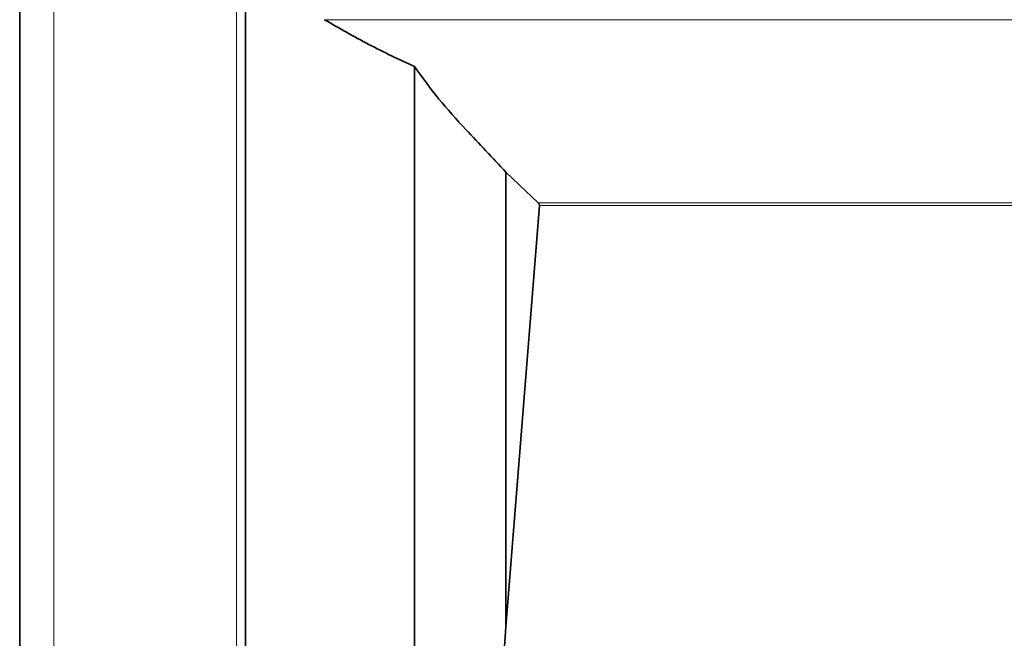
# Model space of a CAD drawing. Units: millimetres. Extents: x -1224 to 3615, y -12173 to -5157.
# Drawn here: x 1437 to 1586, y -5983 to -5890 of the extents above; entities that cross this region are included whole.
import ezdxf

# ---------------------------------------------------------------- set-up
doc = ezdxf.new("R2010")
doc.units = ezdxf.units.MM

msp = doc.modelspace()

# ---------------------------------------------------------------- linework, layer by layer
at = {"color": 8, "linetype": 'Continuous', "lineweight": 18}
for p, q in [((1442.004, -6016.409), (1442.004, -5687.064)), ((1469.645, -6037.633), (1469.645, -5740.479)), ((1680.664, -5889.605), (1482.97, -5889.605)), ((1648.329, -5917.327), (1515.304, -5917.327)), ((1648.133, -5917.743), (1515.501, -5917.743))]:
    msp.add_line(p, q, dxfattribs=at)
at = {"color": 7, "linetype": 'Continuous', "lineweight": 35}
for p, q in [((1436.817, -5988.911), (1436.817, -5696.453)), ((1470.978, -6037.482), (1470.978, -5741.808)), ((1496.57, -6010.133), (1496.57, -5896.695)), ((1510.427, -5981.497), (1510.427, -5912.666)), ((1515.304, -5917.327), (1510.427, -5912.666)), ((1510.427, -5981.497), (1515.501, -5917.743)), ((1509.386, -5996.055), (1510.427, -5981.497))]:
    msp.add_line(p, q, dxfattribs=at)
for points, knots in [([(1496.57, -5896.695), (1494.248, -5895.611), (1489.597, -5893.44), (1485.181, -5890.884), (1482.97, -5889.605)], [0, 0, 0, 0, 0.4993489, 1, 1, 1, 1]), ([(1510.427, -5912.666), (1508.399, -5910.526), (1504.955, -5906.889), (1500.174, -5901.669), (1497.773, -5898.356), (1496.57, -5896.695)], [0, 0, 0, 0, 0.4165779, 0.7076104, 1, 1, 1, 1]), ([(1515.501, -5917.743), (1515.5, -5917.7), (1515.499, -5917.615), (1515.435, -5917.465), (1515.355, -5917.381), (1515.304, -5917.327)], [0, 0, 0, 0, 0.2633684, 0.5255748, 1, 1, 1, 1])]:
    msp.add_open_spline(points, degree=3, knots=knots, dxfattribs=at)

doc.saveas('drawing.dxf')
